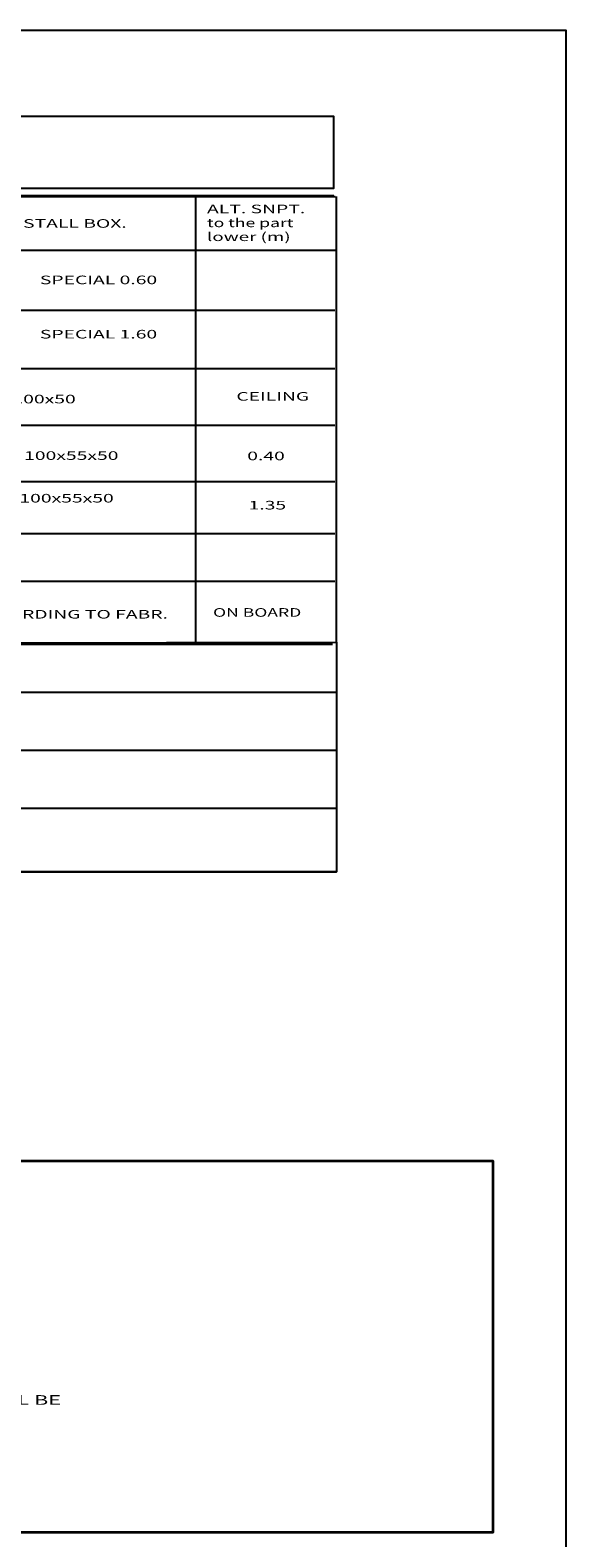
# Model space of a CAD drawing. Units: millimetres. Extents: x 3105 to 3345, y 1138 to 1216.
# Drawn here: x 3308 to 3312, y 1199 to 1209 of the extents above; entities that cross this region are included whole.
import ezdxf

# ---------------------------------------------------------------- set-up
doc = ezdxf.new("R2010")
doc.units = ezdxf.units.MM
doc.linetypes.add('HIDDEN', pattern=[0.375, 0.25, -0.125])
doc.layers.add('DETALLES', color=4, linetype='Continuous')
doc.layers.add('electrico', color=154, linetype='Continuous', lineweight=35)
doc.layers.add('SOBRECIMIENTO', color=5, linetype='Continuous', lineweight=25)
doc.styles.add('R80-100', font='romans.shx', dxfattribs={"width": 1.3, "height": 0.16})
doc.styles.add('ROMANS', font='swisscbo.ttf')

msp = doc.modelspace()

# ---------------------------------------------------------------- linework, layer by layer
at = {"layer": 'DETALLES', "color": 0}
msp.add_line((3301.74137, 1208.20351), (3310.53978, 1208.20351), dxfattribs=at)
msp.add_lwpolyline([(3301.73335, 1208.25351), (3310.54148, 1208.25351), (3310.54148, 1208.75351), (3301.73335, 1208.75351)], close=True, dxfattribs=at)
at = {"layer": 'electrico', "lineweight": -2}
for p, q in [((3309.57315, 1208.19655), (3309.57315, 1205.06691)), ((3310.55857, 1205.08086), (3310.55857, 1208.19655)), ((3301.73609, 1207.81975), (3310.55104, 1207.81975)), ((3301.74363, 1205.06691), (3310.55857, 1205.08086)), ((3301.74363, 1204.73197), (3310.55857, 1204.73197)), ((3301.74363, 1204.32726), (3310.55857, 1204.32726)), ((3301.74363, 1203.92255), (3310.55857, 1203.92255)), ((3301.74363, 1203.47598), (3310.55857, 1203.47598)), ((3301.74363, 1203.47598), (3310.55857, 1203.47598))]:
    msp.add_line(p, q, dxfattribs=at)
at = {"layer": 'electrico', "color": 0, "lineweight": -2}
for p, q in [((3301.74363, 1207.40193), (3310.54687, 1207.40193)), ((3301.74363, 1206.99255), (3310.54687, 1206.99255)), ((3301.74363, 1206.59832), (3310.54687, 1206.59832)), ((3301.74363, 1206.2041), (3310.54687, 1206.2041)), ((3301.74363, 1205.8402), (3310.54687, 1205.8402)), ((3301.74363, 1205.50662), (3310.54687, 1205.50662)), ((3301.74363, 1205.06691), (3310.53169, 1205.06691))]:
    msp.add_line(p, q, dxfattribs=at)
at = {"layer": 'electrico', "lineweight": -2}
for points in [[(3301.73609, 1208.19655), (3310.55104, 1208.19655)], [(3310.55857, 1205.08086), (3310.55857, 1203.47598), (3301.74363, 1203.47598), (3301.74363, 1208.25351)]]:
    msp.add_lwpolyline(points, dxfattribs=at)
at = {"layer": 'electrico'}
msp.add_lwpolyline([(3301.73609, 1201.45671), (3311.65276, 1201.45671), (3311.65276, 1198.86062), (3301.73609, 1198.86062)], close=True, dxfattribs=at)
at = {"layer": 'SOBRECIMIENTO'}
msp.add_lwpolyline([(3292.76331, 1209.35795), (3312.1617, 1209.35795), (3312.1617, 1185.18427), (3292.76331, 1185.18427)], close=True, dxfattribs=at)

# ---------------------------------------------------------------- texts
at = {"layer": 'DETALLES', "color": 0, "linetype": 'HIDDEN', "style": 'ROMANS'}
for s, width, p in [('ALT. SNPT.', 1.65, (3309.65467, 1208.07861)), ('INSTALL BOX.  ', 1.65, (3308.23221, 1207.97724)), ('to the part', 1.5, (3309.65467, 1207.98146)), ('lower (m)', 1.6, (3309.65467, 1207.88432)), ('  SPECIAL 0.60', 1.65, (3308.42642, 1207.58272)), ('  SPECIAL 1.60', 1.65, (3308.42642, 1207.2034)), ('CEILING', 1.65, (3309.85971, 1206.76888)), ('Oct. 100x50', 1.65, (3308.00756, 1206.75008)), ('Rect. 100x55x50    ', 1.65, (3307.99548, 1206.05725))]:
    msp.add_text(s, height=0.06, dxfattribs=dict(at, width=width)).set_placement(p)
at = {"layer": 'DETALLES', "color": 0, "linetype": 'HIDDEN', "lineweight": 25, "style": 'ROMANS'}
for s, width, p in [('Rect. 100x55x50    ', 1.65, (3308.02849, 1206.35507)), ('ACCORDING TO FABR. ', 1.65, (3308.00755, 1205.24627)), ('ON BOARD', 1.5, (3309.69696, 1205.259))]:
    msp.add_text(s, height=0.06, dxfattribs=dict(at, width=width)).set_placement(p)
at = {"layer": 'DETALLES', "color": 0, "style": 'R80-100', "width": 1.65}
for s, height, p in [('0.40', 0.06, (3309.93577, 1206.35271)), ('1.35', 0.06, (3309.94505, 1206.00859)), ('THE BOXES FOR LIGHTING FIXTURES, PASSES, SWITCHES, POWER OUTLETS, ETC., WILL BE ', 0.0675, (3302.25663, 1199.75217))]:
    msp.add_text(s, height=height, dxfattribs=at).set_placement(p)

doc.saveas('drawing.dxf')
